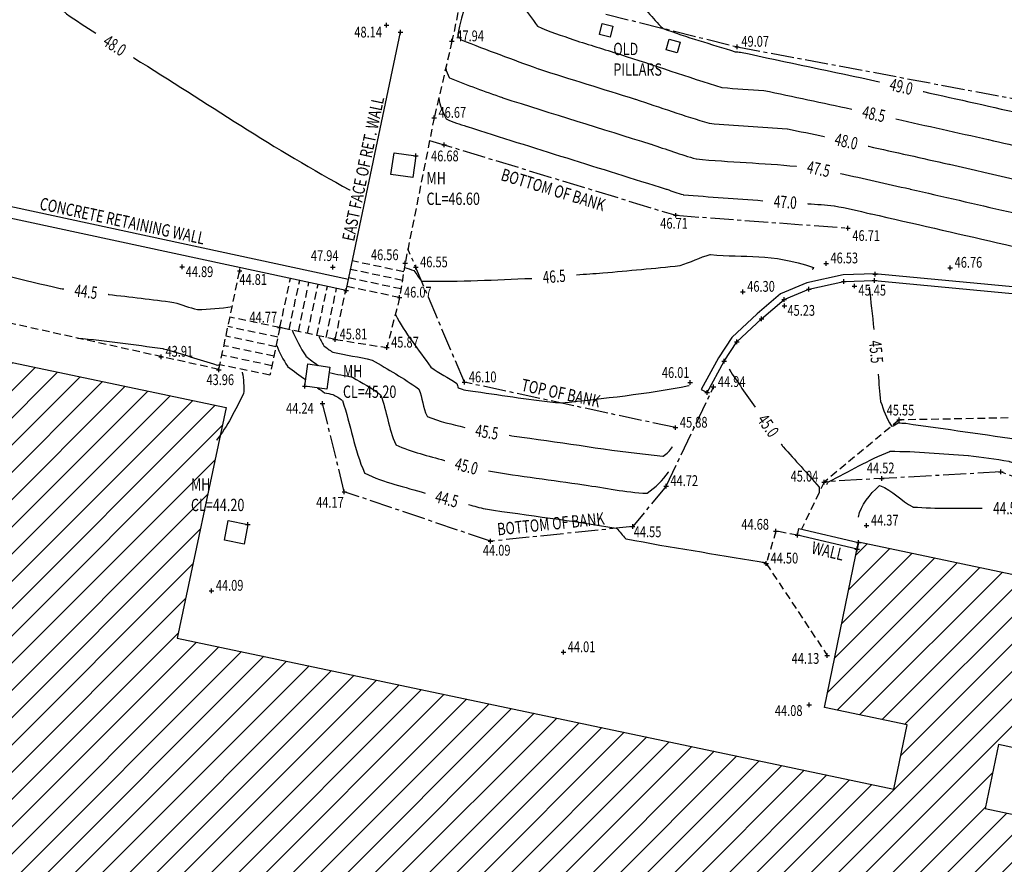
# Model space of a CAD drawing. Extents: x 564798 to 567850, y 571555 to 571964.
# Drawn here: x 564977 to 565009, y 571706 to 571734 of the extents above; entities that cross this region are included whole.
import ezdxf
from ezdxf.enums import TextEntityAlignment as Align

# ---------------------------------------------------------------- set-up
doc = ezdxf.new("R2010")
doc.units = 0
doc.header["$MEASUREMENT"] = 0
doc.linetypes.add('CENTER2', pattern=[1.125, 0.75, -0.125, 0.125, -0.125])
doc.linetypes.add('DASHED2', pattern=[0.375, 0.25, -0.125])
doc.layers.get('0').update_dxf_attribs({"linetype": 'CONTINUOUS'})
for name, color, linetype in [('3D_CONTOURS', 8, 'CONTINUOUS'), ('S_BANKS', 54, 'CENTER2'), ('S_BUILDING', 6, 'CONTINUOUS'), ('S_CROSSES', 7, 'CONTINUOUS'), ('S_LEVELS', 7, 'CONTINUOUS'), ('S_MANHOLES', 6, 'CONTINUOUS'), ('S_PATHS', 7, 'DASHED2'), ('S_TEXT', 4, 'CONTINUOUS'), ('S_WALLS', 1, 'CONTINUOUS')]:
    doc.layers.add(name, color=color, linetype=linetype)
doc.styles.get("Standard").update_dxf_attribs({"font": 'txt.shx', "width": 0.75, "height": 0.2})

# ---------------------------------------------------------------- blocks, each defined once
blk = doc.blocks.new('S061')
at = {"color": 0, "linetype": 'Continuous'}
for p, q in [((-0.5, 0), (0.5, 0)), ((0, -0.5), (0, 0.5))]:
    blk.add_line(p, q, dxfattribs=at)

msp = doc.modelspace()

# ---------------------------------------------------------------- hatches: boundary and pattern name
at = {"layer": 'S_BUILDING'}
h = msp.add_hatch(dxfattribs=at)
h.set_pattern_fill('ANSI31', color=2, scale=5)
h.set_pattern_definition([(45, (0, 0), (-0.4419417382415922, 0.4419417382415922), [])])
h.paths.add_polyline_path([(565008.2237740004, 571708.0208537184), (565008.6578064, 571710.1018280073), (565011.3588728127, 571709.518178693), (565012.471868443, 571714.9135609915), (565004.2076355033, 571716.6491504458), (565004.1213153099, 571716.6491504458), (565004.0710895569, 571716.4349604046), (565004.0634420754, 571716.4349604046), (565003.0117697569, 571711.3021337696), (565005.6942736, 571710.7347081782), (565005.2612045653, 571708.6549242351), (564982.024102946, 571713.5539985542), (564983.6113011658, 571721.0289770121), (564975.2226984877, 571722.7904466763), (564973.6879125985, 571715.3291170963), (564960.633320243, 571718.0994509349), (564961.0609380382, 571720.1760698821), (564963.7529711259, 571719.5940651246), (564964.906033896, 571724.972858561), (564956.537359254, 571726.757491766), (564955.3907541106, 571721.3634715161), (564958.0826239866, 571720.791253522), (564957.6462616813, 571718.7002984681), (564949.3735418877, 571720.4631872787), (564944.9658947358, 571703.8837212755), (564947.4352302819, 571703.3593747853), (564947.419813388, 571703.2502828788), (564947.7420992232, 571703.1711005468), (564947.4809991306, 571701.9082976201), (564950.6319365295, 571701.2356507434), (564950.6213300179, 571701.1883442593), (564952.7032361546, 571700.7439090067), (564952.7128714229, 571700.7914228265), (564955.8814953852, 571700.1150003079), (564958.3473685705, 571696.0289954437), (564965.796383033, 571694.4350953717), (564971.3643431248, 571698.3118978242), (564987.558861621, 571694.8694031726), (564991.1278845186, 571689.0757740163), (564998.5625971764, 571687.5095202809), (565002.5108281712, 571690.2382937389), (565005.6717612819, 571689.5797373893), (565005.658765076, 571689.5158742457), (565007.729463534, 571689.0802500137), (565007.7437982757, 571689.148044256), (565010.9171486957, 571688.4869008547), (565011.7654072794, 571692.4060944095), (565024.168864631, 571689.7979551922), (565024.3198664503, 571690.5140679013), (565024.2542901918, 571690.5279391385), (565027.1375308469, 571704.2054609245), (565027.044632122, 571704.2251116378), (565028.7325797646, 571712.2345774937), (565028.7324632037, 571712.2346023645), (565024.7006787, 571713.1355007667), (565022.971057958, 571704.9069973006)])
h.paths.add_polyline_path([(564952.0488748744, 571707.8523631035), (564961.7488748743, 571707.8523631035), (564961.7488748743, 571709.0523631035), (564952.0488748744, 571709.0523631035)], flags=24)
h.paths.add_polyline_path([(564952.0488748744, 571709.185696437), (564962.2488748743, 571709.185696437), (564962.2488748743, 571710.385696437), (564952.0488748744, 571710.385696437)], flags=24)
h.paths.add_polyline_path([(564952.0488748744, 571710.5190297705), (564961.6488748742, 571710.5190297705), (564961.6488748742, 571711.7190297705), (564952.0488748744, 571711.7190297705)], flags=24)
h.paths.add_polyline_path([(564952.0488748744, 571711.852363104), (564962.4488748743, 571711.852363104), (564962.4488748743, 571713.052363104), (564952.0488748744, 571713.052363104)], flags=24)
h.paths.add_polyline_path([(564971.3002550104, 571703.3336388995), (565002.6002550104, 571703.3336388995), (565002.6002550104, 571704.5336388997), (564971.3002550104, 571704.5336388997)], flags=24)
h.paths.add_polyline_path([(564982.3707522366, 571717.5688780602), (564984.6207522366, 571717.5688780602), (564984.6207522366, 571718.1688780602), (564982.3707522366, 571718.1688780602)], flags=24)
h.paths.add_polyline_path([(564982.3707522366, 571718.2355447268), (564983.0707522365, 571718.2355447268), (564983.0707522365, 571718.8355447268), (564982.3707522366, 571718.8355447268)], flags=24)
h.paths.add_polyline_path([(564989.7906705416, 571689.2241025504), (564990.9281705417, 571689.2241025504), (564990.9281705417, 571689.7491025504), (564989.7906705416, 571689.7491025504)], flags=25)

# ---------------------------------------------------------------- linework, layer by layer
at = {"layer": '3D_CONTOURS'}
for points, start_tangent, end_tangent in [([(564994.387, 571744.576, 48.5), (564994.3864604251, 571744.5701011292, 48.5), (564994.0237708251, 571741.3118731292, 48.5), (564994.023, 571741.306, 48.5), (564994.0210015387, 571741.2943426605, 48.5), (564992.7860137565, 571734.8660378541, 48.5), (564992.786, 571734.854, 48.5), (564992.7871580925, 571734.8510615246, 48.5), (564993.7049146153, 571733.3993523148, 48.5), (564993.707, 571733.397, 48.5), (564993.7089934063, 571733.3958527063, 48.5), (564994.8848646743, 571732.952770968, 48.5), (564994.887, 571732.952, 48.5), (564994.8896611398, 571732.9511234055, 48.5), (564996.3693289419, 571732.4868449884, 48.5), (564996.372, 571732.486, 48.5), (564996.3779876882, 571732.4840752521, 48.5), (564999.6899002803, 571731.4105789793, 48.5), (564999.696, 571731.409, 48.5), (564999.6984192893, 571731.4086757447, 48.5), (565001.0435760284, 571731.3102604068, 48.5), (565001.046, 571731.31, 48.5), (565001.0511781211, 571731.3090863139, 48.5), (565003.8971543118, 571730.7068692121, 48.5), (565003.9022928404, 571730.7057683663, 48.5)], (-0.09109059798823897, -0.9958426095313181), (0.9778128429078018, -0.2094804149426928)), ([(564995.379, 571744.292, 49), (564995.3778914864, 571744.2798936855, 49), (564994.6325842865, 571737.5930532855, 49), (564994.631, 571737.581, 49), (564994.6306946801, 571737.5792221004, 49), (564994.4420026455, 571736.5988360351, 49), (564994.442, 571736.597, 49), (564994.4433010952, 571736.5936965502, 49), (564995.474696024, 571734.9616697613, 49), (564995.477, 571734.959, 49), (564995.4792772856, 571734.9575662814, 49), (564996.8286755959, 571734.3663263142, 49), (564996.831, 571734.365, 49), (564996.8328927082, 571734.3633104785, 49), (564997.7710599247, 571733.3286465352, 49), (564997.773, 571733.327, 49), (564997.7770420008, 571733.3250796931, 49), (565000.1136965425, 571732.5681135751, 49), (565000.118, 571732.567, 49), (565000.1182956981, 571732.5669604981, 49), (565000.2827037426, 571732.5550318112, 49), (565000.283, 571732.555, 49), (565000.2911764423, 571732.5535484116, 49), (565004.7842985683, 571731.5952740972, 49), (565004.7924111696, 571731.5935230892, 49)], (-0.09118345765636053, -0.9958341112102109), (0.9774904591794855, -0.210979625113608)), ([(564965.256, 571740.962, 48), (564965.2644193069, 571740.9578156252, 48), (564970.1786641069, 571739.4921112251, 48), (564970.188, 571739.491, 48), (564970.1904396995, 571739.4915565982, 48), (564971.4494811441, 571740.0186328976, 48), (564971.452, 571740.019, 48), (564971.4594435703, 571740.0162218969, 48), (564974.9549449403, 571737.5807724886, 48), (564974.961, 571737.576, 48), (564974.9654441916, 571737.5715493511, 48), (564977.2707693091, 571734.9706399365, 48), (564977.275, 571734.966, 48), (564977.2770621919, 571734.9638612428, 48), (564978.4347990612, 571733.7960011939, 48), (564978.437, 571733.794, 48), (564978.4386532184, 571733.7927836053, 48), (564979.3862113075, 571733.168635358, 48), (564979.3879250841, 571733.1675108825, 48)], (0.8955000844432942, -0.445061342695648), (0.8360905171572015, -0.5485915120741511)), ([(564980.6097358906, 571732.3756150823, 48), (564980.6223166113, 571732.367806059, 48), (564987.6139307155, 571728.0900103536, 48), (564987.627, 571728.083, 48)], (0.849631082768629, -0.5273774959110477), (0.8812286124897805, -0.4726903135556476)), ([(564990.733, 571732.045, 47.5), (564990.7330775682, 571732.0443845452, 47.5), (564990.8456707683, 571731.7285257452, 47.5), (564990.846, 571731.728, 47.5), (564990.8488487854, 571731.7261448719, 47.5), (564992.5688768312, 571731.0791265343, 47.5), (564992.572, 571731.078, 47.5), (564992.5806307235, 571731.0751571193, 47.5), (564997.3793374111, 571729.5687413834, 47.5), (564997.388, 571729.566, 47.5), (564997.3906407512, 571729.5651510222, 47.5), (564998.8513097899, 571729.0916963321, 47.5), (564998.854, 571729.091, 47.5), (564998.8598187275, 571729.0902205212, 47.5), (565002.0950908621, 571728.8537512224, 47.5), (565002.1009255745, 571728.8531899941, 47.5)], (0.125044755030856, -0.9921511020198853), (0.9954058068220033, -0.09574591241946928)), ([(564990.505, 571731.069, 47), (564990.5051655014, 571731.0676875492, 47), (564990.7452979014, 571730.3941211492, 47), (564990.746, 571730.393, 47), (564990.7471041833, 571730.3922808797, 47), (564991.4137894495, 571730.1414367406, 47), (564991.415, 571730.141, 47), (564991.4266145164, 571730.1371736736, 47), (564997.8843425345, 571728.1096895436, 47), (564997.896, 571728.106, 47), (564997.8969673127, 571728.1056889994, 47), (564998.4320147568, 571727.9322556636, 47), (564998.433, 571727.932, 47), (564998.4376300357, 571727.9313711947, 47), (565001.01222921, 571727.7368091717, 47), (565001.0168810154, 571727.7364680447, 47)], (0.1251102140723672, -0.9921428497624556), (0.9973219915919798, -0.07313579894283666)), ([(565006.2132862295, 571731.2756414242, 49), (565006.2193750044, 571731.2742807778, 49), (565009.5899127821, 571730.5213676164, 49), (565009.596, 571730.52, 49), (565009.5974259994, 571730.519675947, 49), (565010.3865682367, 571730.3392988313, 49), (565010.388, 571730.339, 49), (565010.4005175482, 571730.3368779257, 49), (565017.3492335804, 571729.2924643579, 49), (565017.362, 571729.292, 49), (565017.362083851, 571729.2920160359, 49), (565017.406915311, 571729.3059866573, 49), (565017.407, 571729.306, 49), (565017.4079922513, 571729.3058657892, 49), (565017.9350430699, 571729.154257138, 49), (565017.936, 571729.154, 49), (565017.9426425538, 571729.1524591355, 49), (565021.6332188426, 571728.3628926474, 49), (565021.64, 571728.362, 49), (565021.643202826, 571728.3620917856, 49), (565023.4008066648, 571728.5538210169, 49), (565023.404, 571728.554, 49), (565023.4061009455, 571728.5538972612, 49), (565024.5629446862, 571728.4365517086, 49), (565024.565, 571728.436, 49), (565024.5676449692, 571728.4342513025, 49), (565025.8410441692, 571727.2594957025, 49), (565025.843, 571727.257, 49)], (0.975928907611847, -0.2180888976714475), (0.6168308113033169, -0.7870957694123961)), ([(565002.4696597722, 571727.640131076, 47), (565002.4712123313, 571727.6400146933, 47), (565003.330451945, 571727.5731742398, 47), (565003.332, 571727.573, 47), (565003.3341399777, 571727.5726086762, 47), (565004.5098771452, 571727.3154696376, 47), (565004.512, 571727.315, 47), (565004.5268169625, 571727.3116453172, 47), (565012.7241256846, 571725.4341042357, 47), (565012.739, 571725.431, 47), (565012.7399656095, 571725.4308372341, 47), (565013.2760155285, 571725.351035919, 47), (565013.277, 571725.351, 47), (565013.2785450271, 571725.3512904579, 47), (565014.1054397267, 571725.6047593622, 47), (565014.107, 571725.605, 47), (565014.1250795956, 571725.6025464965, 47), (565023.7335582289, 571722.8486813843, 47), (565023.751, 571722.844, 47), (565023.7516654076, 571722.8438449048, 47), (565024.1213298074, 571722.7641329047, 47), (565024.122, 571722.764, 47)], (0.9972021452967982, -0.07475213318336624), (0.9808984914071356, -0.1945203062798474)), ([(564994.9743333042, 571725.3348796599, 46.5), (564994.9758623728, 571725.3349891219, 46.5), (564995.8224713316, 571725.392884688, 46.5), (564995.824, 571725.393, 46.5), (564995.8285138463, 571725.393404055, 46.5), (564998.3255165722, 571725.6342809495, 46.5), (564998.33, 571725.635, 46.5), (564998.3318004404, 571725.6355265797, 46.5), (564999.306163986, 571725.9885716996, 46.5), (564999.308, 571725.989, 46.5), (564999.3141273386, 571725.9889568103, 46.5), (565002.6564100562, 571725.5713143327, 46.5), (565002.662, 571725.567, 46.5), (565002.6619761311, 571725.5668429274, 46.5), (565002.614148931, 571725.5080553272, 46.5), (565002.614, 571725.508, 46.5)], (0.9974474331653389, 0.07140460819776884), (-0.9374048318926503, -0.3482415557401386)), ([(564969.9088767051, 571723.4447522187, 44.5), (564969.9093441092, 571723.4448125679, 44.5), (564970.1645517583, 571723.4958438819, 44.5), (564970.165, 571723.496, 44.5), (564970.1667531538, 571723.4972265847, 44.5), (564971.0264944123, 571724.2955066869, 44.5), (564971.028, 571724.297, 44.5), (564971.0300801437, 571724.2993564836, 44.5), (564972.1365478995, 571725.6409505327, 44.5), (564972.139, 571725.643, 44.5), (564972.1417958484, 571725.6439485088, 44.5), (564973.7320958144, 571725.8718065394, 44.5), (564973.735, 571725.872, 44.5), (564973.7367676547, 571725.871848543, 44.5), (564974.703258807, 571725.7143139113, 44.5), (564974.705, 571725.714, 44.5), (564974.7113862693, 571725.7126243183, 44.5), (564978.232600261, 571724.8913179126, 44.5), (564978.239, 571724.89, 44.5), (564978.2391911097, 571724.8899708942, 44.5), (564978.3453285095, 571724.8766218678, 44.5), (564978.3455202676, 571724.876597916, 44.5)], (0.9917673535496988, 0.1280527876815921), (0.9922893461267501, -0.1239429447905233)), ([(564989.392, 571725.568, 46.5), (564989.3925863727, 571725.5679079553, 46.5), (564989.7014703727, 571725.4682679554, 46.5), (564989.702, 571725.468, 46.5), (564989.7025378485, 571725.4674667967, 46.5), (564989.9474094879, 571725.1334945309, 46.5), (564989.948, 571725.133, 46.5), (564989.9544723376, 571725.1315750245, 46.5), (564993.5167040391, 571725.2168755041, 46.5), (564993.5231371112, 571725.2171193435, 46.5)], (0.9879028385414492, -0.155074116479016), (0.9992824154898081, 0.03787682791436905)), ([(564979.790763918, 571724.700026419, 44.5), (564979.7945913214, 571724.6995544145, 44.5), (564981.9131931146, 571724.4376378665, 44.5), (564981.917, 571724.437, 44.5), (564981.9183931403, 571724.4366414791, 44.5), (564982.6795843722, 571724.2052844672, 44.5), (564982.681, 571724.205, 44.5), (564982.6830447485, 571724.2049891859, 44.5), (564983.8049911486, 571724.3076183859, 44.5), (564983.807, 571724.308, 44.5)], (0.9924814455106027, -0.1223951809393849), (0.9824305210073585, 0.1866286992753529)), ([(565004.464, 571724.935, 45.5), (565004.4642800009, 571724.932524705, 45.5), (565004.6127319181, 571723.5616026745, 45.5), (565004.6129930231, 571723.5591253332, 45.5)], (0.1124013277120625, -0.9936628912908873), (0.1048166960187383, -0.9944915586548312)), ([(564989.098, 571724.052, 46), (564989.0997454005, 571724.0486908703, 46), (564990.2475982006, 571722.3388684703, 46), (564990.25, 571722.336, 46), (564990.2514171805, 571722.3348955691, 46), (564991.0916541073, 571721.8132191173, 46), (564991.093, 571721.812, 46), (564991.093129441, 571721.8117483286, 46), (564991.137851779, 571721.6642459612, 46), (564991.138, 571721.664, 46), (564991.1384064979, 571721.6637595762, 46), (564991.3815562591, 571721.5921142114, 46), (564991.382, 571721.592, 46), (564991.3825568989, 571721.5918975859, 46), (564991.6924399071, 571721.5460808194, 46), (564991.693, 571721.546, 46), (564991.6979872436, 571721.5453163467, 46), (564994.4599655378, 571721.1763298977, 46), (564994.465, 571721.176, 46), (564994.4725608332, 571721.1765231616, 46), (564998.6195776331, 571721.7454675616, 46), (564998.627, 571721.747, 46)], (0.4665318475224957, -0.8845044009202254), (0.979344728037199, 0.2021976846201384)), ([(564978.789, 571723.28, 44), (564978.7940249989, 571723.2795987563, 44), (564981.5610277989, 571722.9388299563, 44), (564981.566, 571722.938, 44), (564981.5691981878, 571722.937179591, 44), (564983.3167508538, 571722.4076520831, 44), (564983.32, 571722.407, 44), (564983.3201615852, 571722.406998989, 44), (564983.4088411852, 571722.4149701891, 44), (564983.409, 571722.415, 44)], (0.9968271923458831, -0.07959615945397992), (0.9828350002364099, 0.1844867537529355)), ([(564986.614, 571723.353, 45.5), (564986.614234673, 571723.3523867541, 45.5), (564986.7816298731, 571723.0325423541, 45.5), (564986.782, 571723.032, 45.5), (564986.7824715476, 571723.0315706576, 45.5), (564987.0674463817, 571722.8273148438, 45.5), (564987.068, 571722.827, 45.5), (564987.0702541989, 571722.8262842222, 45.5), (564988.3457379034, 571722.5646773403, 45.5), (564988.348, 571722.564, 45.5), (564988.3508617313, 571722.5625553078, 45.5), (564989.8525924622, 571721.6301759634, 45.5), (564989.855, 571721.628, 45.5), (564989.8557777144, 571721.6264974506, 45.5), (564990.1261113451, 571720.7454684138, 45.5), (564990.127, 571720.744, 45.5), (564990.1290449828, 571720.7427876606, 45.5), (564991.3525621614, 571720.3789879195, 45.5), (564991.3547913564, 571720.3783942084, 45.5)], (0.3573987660958333, -0.9339518841959558), (0.9663148446410554, -0.2573628198212262)), ([(564984.134, 571722.171, 44), (564984.1342669089, 571722.1697554326, 44), (564984.1781085089, 571721.4742682327, 44), (564984.178, 571721.473, 44), (564984.1768196549, 571721.470061547, 44), (564983.2999876548, 571719.9744651468, 44), (564983.298, 571719.972, 44)], (0.2096912568451687, -0.977767649701448), (-0.6276822625621943, -0.7784696379851976)), ([(564999.919, 571722.271, 45), (564999.920465293, 571722.2687370282, 45), (565000.7651092461, 571721.0390810932, 45), (565000.7666429174, 571721.0368650858, 45)], (0.5435172018842084, -0.8393980290994022), (0.5690876545928637, -0.8222768641947756)), ([(565004.7531719828, 571722.10995236, 45.5), (565004.753315585, 571722.1083579543, 45.5), (565004.8307284085, 571721.2255831624, 45.5), (565004.831, 571721.224, 45.5), (565004.83151996, 571721.2225037077, 45.5), (565005.1847438889, 571720.4231704399, 45.5), (565005.186, 571720.422, 45.5), (565005.1864737022, 571720.4220274261, 45.5), (565005.4025844021, 571720.5298558275, 45.5), (565005.403, 571720.53, 45.5), (565005.4034365776, 571720.5300341825, 45.5), (565005.6435667101, 571720.5180318461, 45.5), (565005.644, 571720.518, 45.5), (565005.6509898934, 571720.5171529328, 45.5), (565009.5070661791, 571719.9572331891, 45.5), (565009.514, 571719.956, 45.5), (565009.5182547322, 571719.954960556, 45.5), (565011.8527572308, 571719.3050824343, 45.5), (565011.857, 571719.304, 45.5), (565011.8622508773, 571719.3028996332, 45.5), (565014.7807439156, 571718.7570725364, 45.5), (565014.786, 571718.756, 45.5), (565014.7887926161, 571718.7553344356, 45.5), (565016.328233657, 571718.3617683295, 45.5), (565016.331, 571718.361, 45.5), (565016.334645589, 571718.3598236211, 45.5), (565018.3384282689, 571717.6673900887, 45.5), (565018.342, 571717.666, 45.5), (565018.3420395716, 571717.6659809839, 45.5), (565018.3635077782, 571717.6546281627, 45.5), (565018.3635465242, 571717.654607585, 45.5)], (0.08970314920431946, -0.9959685462015494), (0.8831737757407234, -0.4690459272223504)), ([(564992.7871054459, 571720.1282125184, 45.5), (564992.788306314, 571720.1280317215, 45.5), (564993.4537973987, 571720.0331686396, 45.5), (564993.455, 571720.033, 45.5), (564993.4627916303, 571720.0319436175, 45.5), (564997.776963401, 571719.4552180556, 45.5), (564997.785, 571719.456, 45.5), (564997.7856616939, 571719.4564111062, 45.5), (564998.0825888938, 571719.7533383061, 45.5), (564998.083, 571719.754, 45.5)], (0.9888556666244182, -0.1488773676042719), (0.5277331336733783, 0.8494102304677501)), ([(565001.607980454, 571719.848556836, 45), (565001.6080974304, 571719.848391992, 45), (565001.6728785199, 571719.7571616458, 45), (565001.673, 571719.757, 45), (565001.6750332089, 571719.7545782424, 45), (565002.8363527724, 571718.4457639707, 45), (565002.838, 571718.443, 45), (565002.8380560356, 571718.4426562885, 45), (565002.8330740356, 571718.2533402886, 45), (565002.833, 571718.253, 45)], (0.578715399388618, -0.8155295742708981), (-0.2125936556986578, -0.9771406948626593)), ([(565003.084, 571718.532, 45), (565003.08408507, 571718.5321742076, 45), (565003.14287267, 571718.6208538075, 45), (565003.143, 571718.621, 45), (565003.1463440699, 571718.6232485842, 45), (565005.1271927081, 571719.6066844307, 45), (565005.131, 571719.608, 45), (565005.1356224117, 571719.6083539942, 45), (565007.6774136978, 571719.4763438505, 45), (565007.682, 571719.476, 45), (565007.6843749552, 571719.4757109705, 45), (565008.9946439373, 571719.2854191018, 45), (565008.997, 571719.285, 45), (565009.0050318915, 571719.2830374773, 45), (565013.4119906641, 571718.0560435652, 45), (565013.42, 571718.054, 45), (565013.4228271125, 571718.0534075905, 45), (565014.9941701224, 571717.7595776281, 45), (565014.997, 571717.759, 45), (565014.9985038979, 571717.7586412003, 45), (565015.82751025, 571717.5464140631, 45), (565015.829, 571717.546, 45), (565015.8309631837, 571717.5453667137, 45), (565016.910076822, 571717.1727491316, 45), (565016.912, 571717.172, 45), (565016.9137973662, 571717.1711333038, 45), (565017.8885397628, 571716.6533373538, 45), (565017.8902975685, 571716.652396174, 45)], (0.4388010545737288, 0.8985842389586985), (0.8815847085313441, -0.4720258485334304)), ([(564992.1154654522, 571718.9749937654, 45), (564992.1210287167, 571718.9740557105, 45), (564995.2104164475, 571718.5217994978, 45), (564995.216, 571718.521, 45), (564995.2196794424, 571718.5204969316, 45), (564997.257204187, 571718.2476313529, 45), (564997.261, 571718.248, 45), (564997.2625321872, 571718.248951813, 45), (564997.950048187, 571718.9364678129, 45), (564997.951, 571718.938, 45)], (0.9860804581963457, -0.1662688484451762), (0.5276831019118067, 0.8494413128384645)), ([(565004.114, 571717.473, 44.5), (565004.1144707269, 571717.475357704, 44.5), (565004.7960083269, 571718.5006533039, 44.5), (565004.798, 571718.502, 44.5), (565004.8004649286, 571718.5015396422, 44.5), (565005.8778761394, 571717.8029875514, 44.5), (565005.88, 571717.802, 44.5), (565005.8840374311, 571717.8013597633, 44.5), (565008.1247196664, 571717.760944323, 44.5), (565008.1287678382, 571717.760891643, 44.5)], (0.1957906519738285, 0.980645716148122), (0.9999153379105825, -0.01301218702468326)), ([(564991.4725399376, 571717.8796421248, 44.5), (564991.4735106356, 571717.8793894935, 44.5), (564992.011022247, 571717.7402253764, 44.5), (564992.012, 571717.74, 44.5), (564992.0196288049, 571717.7386664874, 44.5), (564996.2595353937, 571717.1154478104, 44.5), (564996.267, 571717.113, 44.5), (564996.2676627927, 571717.1124877117, 44.5), (564996.5763409242, 571716.7755156974, 44.5), (564996.577, 571716.775, 44.5), (564996.5845559118, 571716.7723722453, 44.5), (565000.8902193821, 571716.0343191897, 44.5), (565000.898, 571716.033, 44.5), (565000.898331086, 571716.0329453013, 44.5), (565001.0816708746, 571716.0030667238, 44.5), (565001.082, 571716.003, 44.5), (565001.0820838374, 571716.002976181, 44.5), (565001.1279182372, 571715.9880301809, 44.5), (565001.128, 571715.988, 44.5)], (0.9677618295927134, -0.251867110165984), (0.9381279066534074, -0.3462889411432249))]:
    msp.add_spline(points, degree=3, dxfattribs=dict(at, start_tangent=start_tangent, end_tangent=end_tangent))
for points, knots in [([(564992.6976886541, 571741.2917741303, 48), (564992.7021555331, 571741.2899812403, 47.99999999999999), (564993.9861921846, 571738.041283006, 47.999999999999), (564991.6273026168, 571735.982670933, 48.00000000000546), (564991.1271609486, 571733.11662765, 47.99999999999999), (564991.1514073096, 571733.0555692838, 48.00000000000016), (564991.1861914843, 571733.0039198995, 48.00000000000136), (564991.2269925602, 571732.956849802, 47.99999999999996), (564992.083804668, 571732.6168432564, 48.00000000001191), (564992.8928082734, 571732.3228875548, 48.00000000000182), (564993.7303427417, 571732.0148418202, 47.99999999999999), (564994.7780355477, 571731.6786654401, 48.00000000000171), (564995.8303280473, 571731.3567225337, 48.00000000000182), (564996.8795536412, 571731.0261486416, 48), (564997.6786781197, 571730.768388876, 47.99999999999962), (564998.4673582315, 571730.4847326726, 48), (564999.2749868437, 571730.2498633373, 48), (565000.1189694715, 571730.1623089941, 48.00000000000009), (565000.9635746926, 571730.1352736801, 47.99999999999818), (565001.8072278464, 571730.0641665139, 48.00000000000001), (565002.2103281559, 571729.9897657122, 47.99999999999935), (565002.6090387623, 571729.8987463391, 47.9999999999995), (565003.0085187117, 571729.8147437541, 48), (565003.0092390722, 571729.8145922652, 48)], [8.585307393581749, 8.585307393581749, 8.585307393581749, 8.585307393581749, 8.60502979028222, 16.90399031946743, 16.9192509115937, 16.91958438431947, 17.10093192186745, 17.10126388037262, 17.10614410802673, 19.77219204371881, 19.77700873932231, 19.78295221665295, 23.07267527651922, 23.07861818782813, 23.08314984072219, 25.59166497428691, 25.5962047871108, 25.60078470668821, 28.13146126620166, 28.13603541052008, 28.13824494649728, 29.36068584328973, 29.36289419413305, 29.36289419413305, 29.36289419413305, 29.36289419413305]), ([(565005.323589847, 571730.3897848661, 48.5), (565005.3253908051, 571730.3893828967, 48.5), (565006.3241220885, 571730.1664684822, 48.4999999999978), (565007.3246672899, 571729.9432138205, 48.5), (565008.3247925012, 571729.7190504184, 48.5), (565009.2088101164, 571729.5172900591, 48.50000000000075), (565010.0897054523, 571729.3030935228, 48.49999999999909), (565010.9775809332, 571729.111627272, 48.5), (565012.7628313432, 571728.8320647314, 48.5000000000007), (565014.5190910101, 571728.5651928782, 48.49999999997817), (565016.3369326417, 571728.3064076775, 48.50000000000008), (565016.4228848361, 571728.3229411525, 48.4999999999981), (565016.498630479, 571728.3672161587, 48.49999999999955), (565016.5835984031, 571728.3812696378, 48.50000000000001), (565017.5479693128, 571728.1223275514, 48.49999999999739), (565018.4511141181, 571727.8352743983, 48.5), (565019.3909383622, 571727.5767056785, 48.5), (565020.7897199398, 571727.267502642, 48.49999999999942), (565022.1854113544, 571726.9539134434, 48.50000000000056), (565023.5855034143, 571726.6745617595, 48.50000000000009)], [0, 0, 0, 0, 0.005535816817826864, 3.06991784828217, 3.075453669518394, 3.080348962282977, 5.790163137720002, 5.795059312980214, 5.804824404993031, 11.20936650970765, 11.21919076189398, 11.21964911487045, 11.47179937887596, 11.47225964671497, 11.47757206212452, 14.38789267578561, 14.39315093840308, 14.40135468331862, 18.68457606612112, 18.68457606612112, 18.68457606612112, 18.68457606612112]), ([(565004.4317250353, 571729.5040275824, 48), (565004.4332988324, 571729.5036778993, 48), (565005.3060563836, 571729.3097606044, 48.00000000000015), (565006.1800724268, 571729.1140780896, 48.00000000000182), (565007.0551361849, 571728.9177474887, 47.99999999999999), (565008.5575072881, 571728.5744156613, 48.00000000000111), (565010.0573684275, 571728.216401428, 48), (565011.5634974152, 571727.885021559, 48), (565012.8138864728, 571727.683822182, 48.00000000000014), (565014.0449210405, 571727.4930904806, 48.00000000000364), (565015.317020992, 571727.3205948153, 47.99999999999999), (565015.468940335, 571727.3509277803, 48.00000000000035), (565015.6061045565, 571727.4300341643, 48.00000000000091), (565015.7598952174, 571727.4554887274, 47.99999999999999), (565017.5066294488, 571726.9865450604, 48.00000000000131), (565019.1441275328, 571726.4734949768, 48.00000000000182), (565020.8417468282, 571725.9992448622, 47.99999999999999), (565021.6686415259, 571725.8131376161, 48.00000000000068), (565022.493054063, 571725.6305810483, 47.99999999999979), (565023.318259374, 571725.4613781366, 47.9999999999998)], [0, 0, 0, 0, 0.004836531792324736, 2.682123526898954, 2.686960059290951, 2.695288289261974, 7.30542220322431, 7.313751932405482, 7.320587984995572, 11.10403849889596, 11.11091601827978, 11.1117456401579, 11.56813604752436, 11.56896913213622, 11.57859117185168, 16.84985177101581, 16.85937570114109, 16.86507353941783, 19.39227064875558, 19.39227064875558, 19.39227064875558, 19.39227064875558]), ([(565003.5345926423, 571728.6155869826, 47.5), (565003.535945764, 571728.6153055804, 47.5), (565004.2862614488, 571728.4592844985, 47.49999999999876), (565005.0337281302, 571728.2834165841, 47.49999999999818), (565005.7854770402, 571728.1154483214, 47.50000000000001), (565007.9058806432, 571727.6309069037, 47.49999999999754), (565010.0252157599, 571727.1338842511, 47.5), (565012.1484134934, 571726.6584070101, 47.5), (565012.8651340784, 571726.5404108535, 47.50000000000016), (565013.5702779591, 571726.4241541922, 47.49999999999636), (565014.297109184, 571726.3357775097, 47.50000000000001), (565014.5148080387, 571726.3824206995, 47.49999999999911), (565014.7135778815, 571726.4938554913, 47.50000000000159), (565014.936192801, 571726.5307078789, 47.49999999999996), (565017.4656608574, 571725.8514155087, 47.50000000000909), (565019.8387997746, 571725.1160830557, 47.50000000000364), (565022.293551927, 571724.4217760097, 47.49999999999999), (565022.5494223741, 571724.3634098023, 47.50000000000025), (565022.8010872568, 571724.3072424917, 47.5000000000002), (565023.0520605604, 571724.2529394355, 47.5000000000001)], [0, 0, 0, 0, 0.004146218825169935, 2.299096350995836, 2.303242191614469, 2.315001207171484, 8.82426118056626, 8.836022315457946, 8.839930846438703, 11.00312720977445, 11.0070594287677, 11.00826031076905, 11.66889086481198, 11.67009677026282, 11.68403072874626, 19.31746348667546, 19.33125533350743, 19.33444550603206, 20.10474613876723, 20.10474613876723, 20.10474613876723, 20.10474613876723]), ([(564985.754, 571723.535, 45), (564985.7542046345, 571723.5344675411, 45), (564985.866871578, 571723.2411702916, 44.99999999999829), (564986.0291783065, 571722.9709067941, 45), (564986.1929144417, 571722.6989490255, 45), (564986.3255700809, 571722.5914544573, 45.00000000000038), (564986.4602364632, 571722.4908221354, 45.00000000000033), (564986.5974940516, 571722.3944552019, 45.00000000000022)], [0, 0, 0, 0, 0.001711283208105914, 0.9425666986582184, 0.9442779818158137, 0.9459355875072204, 1.450582610443346, 1.450582610443346, 1.450582610443346, 1.450582610443346]), ([(564985.25, 571723.039, 44.5), (564985.2501643759, 571723.0385713252, 44.5), (564985.3406660835, 571722.8024528894, 44.49999999999927), (564985.4674821496, 571722.5816329867, 44.5), (564985.6031909348, 571722.3655947637, 44.5), (564985.7976423525, 571722.2142514132, 44.50000000000043), (564985.9928948914, 571722.072022992, 44.49999999999999), (564986.189573134, 571721.9332335799, 44.49999999999965)], [0, 0, 0, 0, 0.00137732831184215, 0.7586006845960358, 0.7599780128749357, 0.76265706926519, 1.489119758259012, 1.489119758259012, 1.489119758259012, 1.489119758259012]), ([(564986.9532233486, 571722.1626881738, 45.00000000000006), (564987.2030683353, 571722.0982785688, 45.00000000000097), (564987.4586576554, 571722.0738816416, 44.99999999999822), (564987.7091845805, 571722.009007014, 45.00000000000001), (564988.0204689021, 571721.8314145645, 44.99999999999713), (564988.3333664387, 571721.6683542281, 44.99999999999909), (564988.6174106426, 571721.443841738, 45), (564988.8283698601, 571720.904434899, 44.99999999999999), (564988.873958677, 571720.3556950539, 45), (564989.1157237568, 571719.8227541295, 45), (564989.634402373, 571719.5768251606, 44.99999999999943), (564990.1683854008, 571719.4699138522, 45.00000000000108), (564990.6986884734, 571719.3097832489, 45), (564990.699644943, 571719.309494521, 45)], [1.875634880147695, 1.875634880147695, 1.875634880147695, 1.875634880147695, 2.645526845409434, 2.646950846268275, 2.648883422358798, 3.714467437212388, 3.716423634818134, 3.719526062555627, 5.409487347293761, 5.41263008485025, 5.415714920248672, 7.074539773688008, 7.077537069200602, 7.077537069200602, 7.077537069200602, 7.077537069200602]), ([(564986.5732178005, 571721.6666548428, 44.4999999999994), (564986.6496118426, 571721.614110451, 44.49999999999947), (564986.7271516968, 571721.5609333937, 44.49999999999966), (564986.805296537, 571721.5072027419, 44.50000000000001), (564986.8918824723, 571721.4812559164, 44.49999999999913), (564986.9820335358, 571721.4755982608, 44.5), (564987.0690633373, 571721.4530021905, 44.5), (564987.1753305553, 571721.3923247032, 44.50000000000087), (564987.2865716591, 571721.3400234729, 44.50000000000136), (564987.3799853027, 571721.2591669962, 44.49999999999999), (564987.6564394551, 571720.4521865073, 44.5000000000049), (564987.7585643828, 571719.6822889596, 44.49999999999818), (564988.1034771455, 571718.9018250545, 44.5), (564988.74073535, 571718.588558609, 44.49999999999983), (564989.408056997, 571718.4585855245, 44.50000000000088), (564990.0637761815, 571718.2522758543, 44.5), (564990.064958761, 571718.2519039079, 44.5)], [1.957849921104835, 1.957849921104835, 1.957849921104835, 1.957849921104835, 2.235540524290544, 2.238215858580678, 2.238701779837871, 2.506221743478251, 2.506706921731931, 2.507366815012758, 2.871222032081251, 2.871890000017808, 2.876402519953098, 5.334461455105474, 5.3390308551841, 5.342857446928707, 7.401330359848889, 7.405049438336368, 7.405049438336368, 7.405049438336368, 7.405049438336368])]:
    msp.add_open_spline(points, degree=3, knots=knots, dxfattribs=at)
at = {"layer": 'S_BANKS'}
msp.add_line((564997.8776134982, 571718.4826837763), (564999.4164564112, 571721.6954254169), dxfattribs=at)
for points in [[(564996.0513935618, 571744.328352231), (564994.741, 571736.91), (564995.92, 571733.788), (565000.177, 571732.729), (565010.138, 571730.861), (565017.599, 571729.52), (565023.766, 571727.752)], [(564990.2096070226, 571729.692479396), (564998.19, 571727.262), (565003.775, 571726.85)], [(564998.184, 571720.376), (564991.341, 571721.848), (564989.5070809699, 571726.172383393)], [(564997.8776134982, 571718.4826837763), (564996.7935094943, 571717.1661968466), (564992.1833647949, 571716.6928678598), (564987.4435598836, 571718.2994247458), (564986.7380654943, 571721.1645014732)], [(565020.345954731, 571712.8203740122), (565015.2436473598, 571716.5954354369), (565008.7318225369, 571718.9390970981), (565003.0186674518, 571718.622845041)]]:
    msp.add_lwpolyline(points, dxfattribs=at)
at = {"layer": 'S_BUILDING'}
msp.add_lwpolyline([(564975.2226984877, 571722.7904466763), (564983.6113011658, 571721.0289770121), (564982.024102946, 571713.5539985542), (565005.2612045653, 571708.6549242351), (565005.6942736, 571710.7347081782), (565003.0117697569, 571711.3021337696), (565004.1114659322, 571716.6693472257), (565012.471868443, 571714.9135609915), (565011.3588728127, 571709.518178693), (565008.6578064, 571710.1018280073), (565008.2237740004, 571708.0208537184), (565022.971057958, 571704.9069973006), (565024.7006787, 571713.1355007667), (565028.7410079357, 571712.2745699361), (565027.044632122, 571704.2251116378)], dxfattribs=at)
at = {"layer": 'S_MANHOLES'}
for points in [[(564989.055, 571729.292), (564989.759, 571729.193), (564989.6599999999, 571728.4890000001), (564988.956, 571728.5880000001), (564989.055, 571729.292)], [(564986.8770724756, 571721.6237229473), (564986.1601540279, 571721.7250169879), (564986.2614480684, 571722.4419354356), (564986.9783665162, 571722.3406413951), (564986.8770724756, 571721.6237229473)], [(564983.6779795107, 571717.3606518712), (564984.3152449836, 571717.2378249428), (564984.1924180553, 571716.6005594699), (564983.5551525824, 571716.7233863983), (564983.6779795107, 571717.3606518712)]]:
    msp.add_lwpolyline(points, dxfattribs=at)
at = {"layer": 'S_PATHS'}
for p, q in [((564993.445, 571744.845), (564990.934, 571732.906)), ((564990.934, 571732.906), (564990.356, 571730.426)), ((564990.356, 571730.426), (564989.415, 571725.711)), ((564989.37075, 571725.43175), (564987.7022110864, 571725.783556377)), ((564989.415, 571725.711), (564989.238, 571724.594)), ((564983.3773391185, 571722.261996777), (564984.0708744859, 571725.5600974115)), ((564989.3265, 571725.1525000001), (564987.643954742, 571725.5072595724)), ((564985.3562454542, 571723.6240442566), (564985.6969410662, 571725.2110067805)), ((564985.6552921188, 571723.5598436943), (564985.9959877308, 571725.1468062182)), ((564985.9543387834, 571723.495643132), (564986.2950343954, 571725.0826056559)), ((564986.2533854479, 571723.4314425697), (564986.5940810599, 571725.0184050936)), ((564989.28225, 571724.8732500001), (564987.5856983974, 571725.2309627677)), ((564986.5524321124, 571723.3672420074), (564986.8931277244, 571724.9542045313)), ((564986.8514787771, 571723.3030414451), (564987.1921743891, 571724.890003969)), ((564987.1505254416, 571723.2388408828), (564987.4912210536, 571724.8258034067)), ((564989.238, 571724.594), (564987.5274420528, 571724.9546659631)), ((564989.238, 571724.594), (564988.821, 571722.974)), ((564983.3773391185, 571722.261996777), (564974.5228800881, 571724.2257983851)), ((564985.3551266456, 571723.6188328386), (564983.7343291616, 571723.9596594243)), ((564985.2902953181, 571723.3105280964), (564983.669497834, 571723.651354682)), ((564985.3551266456, 571723.6188328386), (564985.030970008, 571722.0773091278)), ((564987.1505254416, 571723.2388408828), (564985.3551266456, 571723.6188328386)), ((564985.2254639906, 571723.0022233543), (564983.6046665065, 571723.34304994)), ((564987.1505254416, 571723.2388408828), (564988.821, 571722.974)), ((564985.160632663, 571722.6939186121), (564983.539835179, 571723.0347451977)), ((564985.0958013355, 571722.38561387), (564983.4750038515, 571722.7264404556)), ((564985.030970008, 571722.0773091278), (564983.4101725237, 571722.4181357134))]:
    msp.add_line(p, q, dxfattribs=at)
for points in [[(565015.3649819087, 571720.4639944821), (565014.397474625, 571720.5951971587), (565010.096578889, 571720.7116866722), (565005.4320249542, 571720.625915543), (565003.0058409447, 571718.6121991263)], [(565003.0058409447, 571718.6121991263), (565002.2715381068, 571717.0829075542)], [(565002.1337217058, 571716.8892567792), (565002.1337217058, 571716.8892567792), (565001.4391394019, 571717.0208534661), (565001.1239955261, 571715.9707091331), (565003.1029162108, 571712.989958015)]]:
    msp.add_lwpolyline(points, dxfattribs=at)
at = {"layer": 'S_WALLS'}
for p, q in [((564987.4998798294, 571724.8239445052), (564989.267, 571733.205)), ((564973.9278860688, 571728.1262940121), (564987.5782785047, 571725.1957718761)), ((564987.4998798294, 571724.8239445052), (564973.848123507, 571727.754759446))]:
    msp.add_line(p, q, dxfattribs=at)
for points in [[(564995.8, 571733.478), (564996.147, 571733.392), (564996.061, 571733.045), (564995.714, 571733.131), (564995.8, 571733.478)], [(564997.982, 571732.979), (564998.335, 571732.88), (564998.2359999999, 571732.527), (564997.8829999999, 571732.626), (564997.982, 571732.979)], [(565002.1839474587, 571717.1034468204), (565004.1213153099, 571716.6491504458), (565004.0710895569, 571716.4349604046), (565002.1337217058, 571716.8892567792), (565002.1839474587, 571717.1034468204)]]:
    msp.add_lwpolyline(points, dxfattribs=at)
msp.add_lwpolyline([(565013.0249446809, 571724.5780729074), (565004.6397418064, 571725.3593029889), (565003.6167930508, 571725.3283045416), (565002.441023555, 571725.0739164187), (565001.591246416, 571724.716394701), (565000.8259408657, 571724.0685885083), (565000.0058970302, 571723.2999903338), (564999.5803286447, 571722.6443849831), (564999.017500429, 571721.618406536), (564999.206, 571721.515), (564999.765, 571722.534), (565000.172, 571723.161), (565000.969, 571723.908), (565001.705, 571724.531), (565002.506, 571724.868), (565003.643, 571725.114), (565004.633, 571725.144), (565013.005, 571724.364)], close=True, dxfattribs=at)

# ---------------------------------------------------------------- block references
at = {"layer": 'S_CROSSES', "xscale": 0.15, "yscale": 0.15, "zscale": 0.15}
for p in [(564988.8161004019, 571733.4249529167), (564989.267, 571733.205), (564990.934, 571732.906), (565000.177, 571732.729), (564990.356, 571730.426), (564990.684, 571729.548), (564989.759, 571729.193), (564998.19, 571727.262), (565003.775, 571726.85), (564982.1882376766, 571725.5942764508), (564987.0704284721, 571725.5767801948), (564989.415, 571725.711), (564989.76, 571725.576), (565003.065, 571725.704), (565007.092, 571725.563), (564984.050824026, 571725.464747646), (565004.6529446809, 571725.3580729074), (565003.643, 571725.114), (565003.9819509719, 571724.9698979845), (565004.633, 571725.144), (564987.4998798294, 571724.8239445052), (564989.238, 571724.594), (565000.3667108882, 571724.7828482527), (565002.506, 571724.868), (565001.705, 571724.531), (565001.7189115742, 571724.3248506428), (565000.969, 571723.908), (564985.3551266456, 571723.6188328386), (564987.1505254416, 571723.2388408828), (565000.172, 571723.161), (564981.5055768499, 571722.6771288298), (564988.821, 571722.974), (564999.765, 571722.534), (564983.3754087875, 571722.2528171074), (564986.1601540279, 571721.7250169879), (564991.341, 571721.848), (564998.657, 571721.839), (564999.206, 571721.515), (564999.4164564112, 571721.6954254169), (564986.7380654943, 571721.1645014732), (565005.4320249542, 571720.625915543), (564998.184, 571720.376), (565008.7318225369, 571718.9390970981), (565003.0058409447, 571718.6121991263), (565004.8711411571, 571718.7253888388), (564987.4435598836, 571718.2994247458), (564997.8776134982, 571718.4826837763), (564984.3152449836, 571717.2378249428), (564996.7935094943, 571717.1661968466), (565001.4391394019, 571717.0208534661), (565004.3780130888, 571717.2018615952), (564992.1833647949, 571716.6928678598), (565002.1337217058, 571716.8892567792), (565004.1213153099, 571716.6491504458), (565004.0710895569, 571716.4349604046), (565001.1239955261, 571715.9707091331), (564983.1353259749, 571715.0874143075), (564994.5461767588, 571713.0943591917), (565003.1029162108, 571712.989958015), (565002.5140180828, 571711.3893564637)]:
    msp.add_blockref('S061', p, dxfattribs=at)

# ---------------------------------------------------------------- texts
at = {"layer": '3D_CONTOURS', "width": 0.7}
for s, rotation, p in [('48.0', 327.0259068329456, (564979.9983759279, 571732.7708603971, 48)), ('49.0', 347.3783618509244, (565005.5028989476, 571731.4348075755, 49)), ('48.5', 347.5467719789782, (565004.6131647235, 571730.5487805775, 48.5)), ('48.0', 347.6322641928189, (565003.720619699, 571729.6599544903, 48)), ('47.5', 348.1394222436459, (565002.8221349823, 571728.76521346, 47.5)), ('47.0', 356.4219487528381, (565001.7434619315, 571727.6910348804, 47)), ('46.5', 4.850808456676655, (564994.2485296074, 571725.2786800973, 46.5)), ('44.5', 352.9200774811426, (564979.0679694053, 571724.7868691947, 44.5)), ('45.5', 275.0046773019643, (565004.6896633987, 571722.8351769182, 45.5)), ('45.0', 305.3193038198399, (565001.1870999498, 571720.4425632342, 45)), ('45.5', 351.3257052686684, (564992.0670506739, 571720.23541935, 45.5)), ('45.0', 345.4802171809977, (564991.4043934476, 571719.126974535, 45)), ('44.5', 345.4872625118824, (564990.7677689949, 571718.0620754507, 44.5)), ('44.5', 359.9156361401242, (565008.8567374469, 571717.7660181574, 44.5))]:
    msp.add_text(s, height=0.4, rotation=rotation, dxfattribs=at).set_placement(p, align=Align.MIDDLE_CENTER)
at = {"layer": 'S_LEVELS', "width": 0.75}
for s, p in [('48.14', (564987.7694664374, 571733.0289135362)), ('47.94', (564991.0759999962, 571732.906)), ('49.07', (565000.3189999962, 571732.729)), ('46.67', (564990.4979999962, 571730.426)), ('46.68', (564990.2568866006, 571729.0125954924)), ('46.71', (564997.688615854, 571726.828889051)), ('46.71', (565003.9169999962, 571726.4303009233)), ('47.94', (564986.3610073599, 571725.7804505102)), ('46.56', (564988.3075554782, 571725.8083175786)), ('46.53', (565003.2069999961, 571725.704)), ('44.89', (564982.2997107084, 571725.2586178209)), ('46.55', (564989.9019999962, 571725.576)), ('46.76', (565007.2339999961, 571725.563)), ('44.81', (564984.0401862684, 571725.0070309899)), ('46.30', (565000.5087108844, 571724.7828482527)), ('45.45', (565004.1142307791, 571724.6589741488)), ('46.07', (564989.3799999962, 571724.594)), ('45.23', (565001.8123076936, 571724.0042104078)), ('44.77', (564984.3694395851, 571723.7823193603)), ('45.81', (564987.2925254378, 571723.2388408828)), ('45.87', (564988.9629999961, 571722.974)), ('43.91', (564981.6475768461, 571722.6771288298)), ('43.96', (564982.9739578598, 571721.7570668537)), ('46.10', (564991.4829999962, 571721.848)), ('46.01', (564997.7407656688, 571721.9890446248)), ('44.94', (564999.5584564074, 571721.6954254169)), ('44.24', (564985.5554324524, 571720.8301431373)), ('45.55', (565005.0285774337, 571720.7704896445)), ('45.88', (564998.3259999962, 571720.376)), ('44.52', (565004.3886379441, 571718.8941000235)), ('45.04', (565001.9153400463, 571718.6268651227)), ('44.72', (564998.0196134944, 571718.4826837763)), ('44.17', (564986.5299517624, 571717.7785279382)), ('44.68', (565000.3184824603, 571717.0667481886)), ('44.37', (565004.520013085, 571717.2018615952)), ('44.55', (564996.8286856406, 571716.8245097524)), ('44.09', (564991.9378635224, 571716.2253971146)), ('44.50', (565001.2659955223, 571715.9707091331)), ('44.09', (564983.277325971, 571715.0874143075)), ('44.01', (564994.688176755, 571713.0943591917)), ('44.13', (565001.949251616, 571712.7173035716)), ('44.08', (565001.4058132113, 571711.0258197961))]:
    msp.add_text(s, height=0.35, dxfattribs=at).set_placement(p)
at = {"layer": 'S_TEXT', "width": 0.75}
for s, p in [('OLD', (564996.1668454997, 571732.4570685294)), ('PILLARS', (564996.1668454997, 571731.7904018628)), ('MH', (564990.1078881612, 571728.2658464814)), ('CL=46.60', (564990.1078881612, 571727.5991798148)), ('MH', (564987.398981469, 571722.0081527149)), ('CL=45.20', (564987.398981469, 571721.3414860483)), ('MH', (564982.4707522365, 571718.3355447268)), ('CL=44.20', (564982.4707522365, 571717.6688780602))]:
    msp.add_text(s, height=0.4, dxfattribs=at).set_placement(p)
for s, rotation, p in [('EAST FACE OF RET. WALL', 78.09375058574949, (564987.7574978579, 571726.3995880452)), ('BOTTOM OF BANK', 343.0615526213058, (564992.4905192713, 571728.4073662192)), ('CONCRETE RETAINING WALL', 347.8834213043368, (564977.5385619336, 571727.4574859958)), ('TOP OF BANK', 347.8600777270598, (564993.1534922684, 571721.5757096603)), ('BOTTOM OF BANK', 5.862084622620452, (564992.4238830259, 571716.879855781)), ('WALL', 346.8030597874455, (565002.564377211, 571716.299996017))]:
    msp.add_text(s, height=0.4, rotation=rotation, dxfattribs=at).set_placement(p)

doc.saveas('drawing.dxf')
